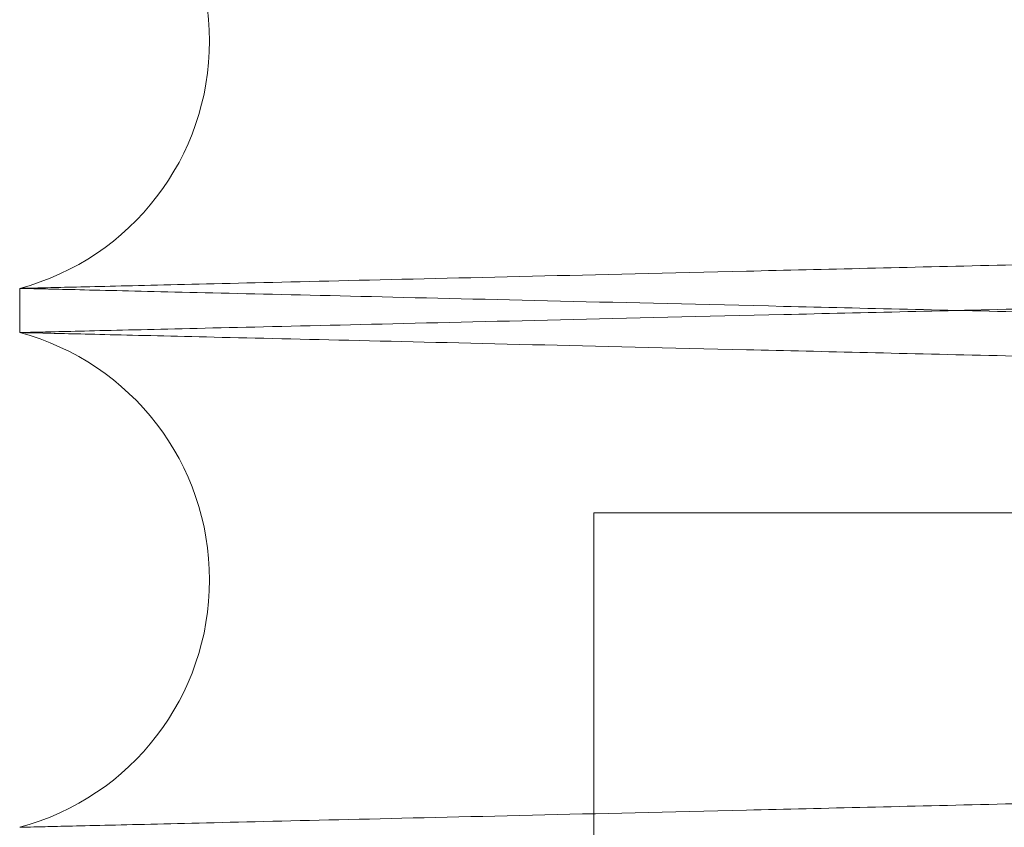
# Paper-space layout 'sales side' of a CAD drawing. Units: inches. Extents: x 0.2 to 10.5, y -0.5 to 7.5.
# Drawn here: x 6.7 to 6.8, y 2.1 to 2.1 of the extents above; entities that cross this region are included whole.
import ezdxf

# ---------------------------------------------------------------- set-up
doc = ezdxf.new("R2010")
doc.units = ezdxf.units.IN
doc.header["$MEASUREMENT"] = 0

psp = doc.layouts.new('sales side')

# ---------------------------------------------------------------- linework, layer by layer
at = {"lineweight": 15}
psp.add_line((6.743734875737948, 2.062712145202983), (6.743734875737948, 2.062056252791129), dxfattribs=at)
psp.add_line((6.743734875737948, 2.062712145202983), (6.743734875737948, 2.062056252791129), dxfattribs=at)
at = {"lineweight": 0}
for p, q in [((6.828534875737946, 2.059382410044432), (6.752261429413162, 2.059382410044428)), ((6.752261429413257, 2.059382410044428), (6.752261429413262, 2.034382410044429)), ((6.752261429413257, 2.059382410044428), (6.752261429413262, 2.034382410044429))]:
    psp.add_line(p, q, dxfattribs=at)
at = {"lineweight": 15}
for centre, radius, start, end in [((6.742754875738703, 2.066383602679454), 0.003800000000003336, 284.9451798547939, 75.05482014517749), ((6.742754875739453, 2.058384795314468), 0.003800000000029205, 284.9451798445716, 75.0548201568991)]:
    psp.add_arc(centre, radius, start, end, dxfattribs=at)
for points, knots in [([(6.743734875737948, 2.070055060155914), (6.743800287016564, 2.070053514650312), (6.743926289278246, 2.070050537530688), (6.744911997065031, 2.070027248440293), (6.746418416746036, 2.069991658735148), (6.748538162467272, 2.069941583299387), (6.751226651406082, 2.069878079749993), (6.754457183523264, 2.069801784096958), (6.758187823870082, 2.069713692729818), (6.762458452526005, 2.069612871384439), (6.767194862007113, 2.069501080530991), (6.772355098506599, 2.069379318993412), (6.777880495386374, 2.069248979381861), (6.783824550731254, 2.06910880949741), (6.790075468977814, 2.068961455957134), (6.796581236837466, 2.06880815338219), (6.803279353395076, 2.06865038154536), (6.810229903600349, 2.068486733549229), (6.817297252589237, 2.068320410754852), (6.824419147421176, 2.068152882174091), (6.831535853316932, 2.067985554552251), (6.838708074006196, 2.067817003356526), (6.845251196839139, 2.067663312537779), (6.851184165812346, 2.067524014089925), (6.856488292846359, 2.067399526845473), (6.861843001685076, 2.06727390013587), (6.867159716107382, 2.067149212842394), (6.872700402648692, 2.067019323255793), (6.878306272466215, 2.066887959551294), (6.88389335554431, 2.066757091531359), (6.889146272940881, 2.066634100308644), (6.893951731647902, 2.066521628448705), (6.898274697603538, 2.066420483957152), (6.90208568771943, 2.066331345309079), (6.905412973807363, 2.066253541419053), (6.908214287801501, 2.066188051869069), (6.910454296374087, 2.066135694664854), (6.912087732984733, 2.066097520843927), (6.913137298148444, 2.066072994813192), (6.913268840208053, 2.066069921118625), (6.913334875737943, 2.066068378090866)], [0, 0, 0, 0, 0.02856085343942149, 0.05501699714565472, 0.08165818336277583, 0.1085859449884919, 0.135906245663677, 0.1623862216481202, 0.1890516813412656, 0.2159309507184912, 0.2432508397146466, 0.2697370794823876, 0.2964088349749326, 0.3232944339584093, 0.3506207232748493, 0.3770902609129855, 0.4037448674865368, 0.430686078829305, 0.458019867526942, 0.4844951888872378, 0.5111556566151216, 0.5381028746128192, 0.565442889616619, 0.5857579939849058, 0.6068282374625037, 0.6279914029993033, 0.6503825342496389, 0.6728853116816388, 0.6993596166564314, 0.726019149098615, 0.7529655987420062, 0.7803051022936199, 0.8067970330719465, 0.8334746665890475, 0.8603664188745033, 0.8876994809867188, 0.9152300312397381, 0.9429692892638148, 0.9713699693108602, 0.9999999999999999, 0.9999999999999999, 0.9999999999999999, 0.9999999999999999]), ([(6.743734875737948, 2.070055060155914), (6.743800287016564, 2.070053514650312), (6.743926289278246, 2.070050537530688), (6.744911997065031, 2.070027248440293), (6.746418416746036, 2.069991658735148), (6.748538162467272, 2.069941583299387), (6.751226651406082, 2.069878079749993), (6.754457183523264, 2.069801784096958), (6.758187823870082, 2.069713692729818), (6.762458452526005, 2.069612871384439), (6.767194862007113, 2.069501080530991), (6.772355098506599, 2.069379318993412), (6.777880495386374, 2.069248979381861), (6.783824550731254, 2.06910880949741), (6.790075468977814, 2.068961455957134), (6.796581236837466, 2.06880815338219), (6.803279353395076, 2.06865038154536), (6.810229903600349, 2.068486733549229), (6.817297252589237, 2.068320410754852), (6.824419147421176, 2.068152882174091), (6.831535853316932, 2.067985554552251), (6.838708074006196, 2.067817003356526), (6.845251196839139, 2.067663312537779), (6.851184165812346, 2.067524014089925), (6.856488292846359, 2.067399526845473), (6.861843001685076, 2.06727390013587), (6.867159716107382, 2.067149212842394), (6.872700402648692, 2.067019323255793), (6.878306272466215, 2.066887959551294), (6.88389335554431, 2.066757091531359), (6.889146272940881, 2.066634100308644), (6.893951731647902, 2.066521628448705), (6.898274697603538, 2.066420483957152), (6.90208568771943, 2.066331345309079), (6.905412973807363, 2.066253541419053), (6.908214287801501, 2.066188051869069), (6.910454296374087, 2.066135694664854), (6.912087732984733, 2.066097520843927), (6.913137298148444, 2.066072994813192), (6.913268840208053, 2.066069921118625), (6.913334875737943, 2.066068378090866)], [0, 0, 0, 0, 0.02856085343942149, 0.05501699714565472, 0.08165818336277583, 0.1085859449884919, 0.135906245663677, 0.1623862216481202, 0.1890516813412656, 0.2159309507184912, 0.2432508397146466, 0.2697370794823876, 0.2964088349749326, 0.3232944339584093, 0.3506207232748493, 0.3770902609129855, 0.4037448674865368, 0.430686078829305, 0.458019867526942, 0.4844951888872378, 0.5111556566151216, 0.5381028746128192, 0.565442889616619, 0.5857579939849058, 0.6068282374625037, 0.6279914029993033, 0.6503825342496389, 0.6728853116816388, 0.6993596166564314, 0.726019149098615, 0.7529655987420062, 0.7803051022936199, 0.8067970330719465, 0.8334746665890475, 0.8603664188745033, 0.8876994809867188, 0.9152300312397381, 0.9429692892638148, 0.9713699693108602, 0.9999999999999999, 0.9999999999999999, 0.9999999999999999, 0.9999999999999999]), ([(6.91333487573795, 2.058701212538089), (6.913269464468453, 2.058702765197643), (6.913143462368817, 2.058705756094551), (6.912157756901293, 2.058729153312348), (6.91065134307478, 2.058764909286389), (6.908531606440723, 2.058815220814306), (6.90584312988628, 2.058879027420326), (6.902612613600268, 2.058955692503819), (6.898881992622371, 2.059044217444424), (6.894611387482334, 2.059145544113924), (6.889875002293883, 2.059257906525012), (6.884714789739371, 2.05938030367976), (6.879189415323298, 2.059511338202016), (6.873245385254371, 2.059652271555433), (6.86699448849477, 2.059800445345664), (6.860488736979848, 2.059954619630762), (6.853790630446071, 2.060113307076263), (6.846840090830497, 2.060277923555886), (6.839772745250476, 2.060445249527564), (6.832650845733097, 2.060613806566894), (6.82553412654094, 2.0607821782066), (6.818361891301433, 2.060951796805607), (6.811818751017481, 2.061106474384203), (6.80588576186609, 2.061246676907709), (6.800581612430749, 2.061371979098386), (6.795226879932916, 2.061498434711869), (6.789910140966462, 2.061623950724576), (6.784369429928354, 2.061754709294198), (6.778763536103185, 2.061886957384871), (6.773176429615289, 2.062018711509195), (6.767923489310934, 2.062142539517549), (6.763118014624617, 2.062255779487567), (6.758795038917948, 2.062357616752717), (6.754984044233916, 2.062447367304555), (6.75165675444895, 2.06252570626224), (6.748855443501177, 2.062591646666923), (6.746615441927463, 2.062644364568393), (6.744982012924632, 2.062682801492166), (6.743932452461703, 2.062707496639831), (6.743800910978985, 2.062710591533188), (6.743734875737943, 2.062712145202986)], [0, 0, 0, 0, 0.02856080514512557, 0.05501684103206336, 0.08165791869391782, 0.1085855705065821, 0.1359057595250868, 0.1623856271227774, 0.1890509771736634, 0.2159301352135464, 0.2432499091080504, 0.2697360929135637, 0.2964077913160447, 0.3232933315583442, 0.350619558395492, 0.3770891154644989, 0.4037437407718045, 0.4306849693606687, 0.4580187729861773, 0.4844941916740312, 0.5111547568928619, 0.5381020725180637, 0.5654421853055008, 0.5857573948379055, 0.606827747510783, 0.6279910228419147, 0.6503822706017699, 0.6728851654886377, 0.6993595815019885, 0.7260192265272564, 0.7529657916814251, 0.7803054151786566, 0.8067973753749286, 0.8334750395325453, 0.860366824268525, 0.8876999229038157, 0.9152303638012871, 0.9429695118989725, 0.9713700807482124, 0.9999999999999999, 0.9999999999999999, 0.9999999999999999, 0.9999999999999999]), ([(6.91333487573795, 2.058701212538089), (6.913269464468453, 2.058702765197643), (6.913143462368817, 2.058705756094551), (6.912157756901293, 2.058729153312348), (6.91065134307478, 2.058764909286389), (6.908531606440723, 2.058815220814306), (6.90584312988628, 2.058879027420326), (6.902612613600268, 2.058955692503819), (6.898881992622371, 2.059044217444424), (6.894611387482334, 2.059145544113924), (6.889875002293883, 2.059257906525012), (6.884714789739371, 2.05938030367976), (6.879189415323298, 2.059511338202016), (6.873245385254371, 2.059652271555433), (6.86699448849477, 2.059800445345664), (6.860488736979848, 2.059954619630762), (6.853790630446071, 2.060113307076263), (6.846840090830497, 2.060277923555886), (6.839772745250476, 2.060445249527564), (6.832650845733097, 2.060613806566894), (6.82553412654094, 2.0607821782066), (6.818361891301433, 2.060951796805607), (6.811818751017481, 2.061106474384203), (6.80588576186609, 2.061246676907709), (6.800581612430749, 2.061371979098386), (6.795226879932916, 2.061498434711869), (6.789910140966462, 2.061623950724576), (6.784369429928354, 2.061754709294198), (6.778763536103185, 2.061886957384871), (6.773176429615289, 2.062018711509195), (6.767923489310934, 2.062142539517549), (6.763118014624617, 2.062255779487567), (6.758795038917948, 2.062357616752717), (6.754984044233916, 2.062447367304555), (6.75165675444895, 2.06252570626224), (6.748855443501177, 2.062591646666923), (6.746615441927463, 2.062644364568393), (6.744982012924632, 2.062682801492166), (6.743932452461703, 2.062707496639831), (6.743800910978985, 2.062710591533188), (6.743734875737943, 2.062712145202986)], [0, 0, 0, 0, 0.02856080514512557, 0.05501684103206336, 0.08165791869391782, 0.1085855705065821, 0.1359057595250868, 0.1623856271227774, 0.1890509771736634, 0.2159301352135464, 0.2432499091080504, 0.2697360929135637, 0.2964077913160447, 0.3232933315583442, 0.350619558395492, 0.3770891154644989, 0.4037437407718045, 0.4306849693606687, 0.4580187729861773, 0.4844941916740312, 0.5111547568928619, 0.5381020725180637, 0.5654421853055008, 0.5857573948379055, 0.606827747510783, 0.6279910228419147, 0.6503822706017699, 0.6728851654886377, 0.6993595815019885, 0.7260192265272564, 0.7529657916814251, 0.7803054151786566, 0.8067973753749286, 0.8334750395325453, 0.860366824268525, 0.8876999229038157, 0.9152303638012871, 0.9429695118989725, 0.9713700807482124, 0.9999999999999999, 0.9999999999999999, 0.9999999999999999, 0.9999999999999999]), ([(6.743734875737948, 2.062056252791129), (6.74380028701709, 2.062054707285519), (6.743926289279783, 2.062051730165876), (6.744911997059387, 2.06202844107561), (6.746418416767546, 2.061992851369847), (6.748538162385497, 2.061942775936514), (6.7512258564908, 2.061879291161523), (6.754454205267778, 2.061803047068409), (6.758184147956079, 2.061714972154072), (6.762455621027555, 2.061614130849906), (6.767193460219884, 2.061502306251779), (6.772350406055323, 2.061380622347789), (6.777875278826688, 2.061250295047026), (6.783820813511355, 2.061110090230355), (6.790075468329577, 2.060962648607561), (6.796581237010108, 2.060809346013191), (6.803279353348034, 2.06065157418156), (6.8102299036136, 2.060487926183974), (6.817297252584348, 2.06032160339004), (6.824419147427638, 2.060154074808947), (6.831535853295617, 2.059986747187767), (6.838708074086338, 2.059818195989641), (6.845251196568567, 2.05966450517912), (6.851184166548933, 2.059525206707626), (6.856488289948935, 2.059400719548261), (6.861843012812438, 2.059275092510258), (6.86715967180288, 2.059150406514675), (6.872222221119828, 2.059031725841976), (6.876984601013272, 2.058920121821791), (6.881441380996854, 2.058815714231306), (6.885808605108095, 2.058713437953642), (6.890003202394483, 2.058615235812594), (6.894208150064324, 2.05851682168479), (6.898279263276251, 2.058421569698481), (6.902051210199824, 2.058333344818867), (6.904569371757906, 2.058274458854829), (6.905646722571775, 2.058249272276349), (6.905814841433084, 2.058245341951296)], [0, 0, 0, 0, 0.0330046266371293, 0.06357707248978994, 0.09436335155287263, 0.1254807941921544, 0.1570518508943302, 0.1876242435216511, 0.218410395138855, 0.249527570568177, 0.2810981515383448, 0.3116777779705717, 0.3424712003341461, 0.3735956993638697, 0.4051736764778885, 0.4357616002196463, 0.4665633877076926, 0.4976963727008033, 0.5292830160221471, 0.5598776233734037, 0.5906861839507533, 0.6218261101721339, 0.6534199485484391, 0.6768958729003187, 0.7012444281914637, 0.7257003632524861, 0.7515753227829683, 0.7775792994854033, 0.8010526965403172, 0.825398664342341, 0.8498520270295071, 0.8757243215565195, 0.9017256607516062, 0.9323118293494308, 0.9631120087535304, 0.9942436883097548, 1, 1, 1, 1]), ([(6.743734875737948, 2.062056252791129), (6.74380028701709, 2.062054707285519), (6.743926289279783, 2.062051730165876), (6.744911997059387, 2.06202844107561), (6.746418416767546, 2.061992851369847), (6.748538162385497, 2.061942775936514), (6.7512258564908, 2.061879291161523), (6.754454205267778, 2.061803047068409), (6.758184147956079, 2.061714972154072), (6.762455621027555, 2.061614130849906), (6.767193460219884, 2.061502306251779), (6.772350406055323, 2.061380622347789), (6.777875278826688, 2.061250295047026), (6.783820813511355, 2.061110090230355), (6.790075468329577, 2.060962648607561), (6.796581237010108, 2.060809346013191), (6.803279353348034, 2.06065157418156), (6.8102299036136, 2.060487926183974), (6.817297252584348, 2.06032160339004), (6.824419147427638, 2.060154074808947), (6.831535853295617, 2.059986747187767), (6.838708074086338, 2.059818195989641), (6.845251196568567, 2.05966450517912), (6.851184166548933, 2.059525206707626), (6.856488289948935, 2.059400719548261), (6.861843012812438, 2.059275092510258), (6.86715967180288, 2.059150406514675), (6.872222221119828, 2.059031725841976), (6.876984601013272, 2.058920121821791), (6.881441380996854, 2.058815714231306), (6.885808605108095, 2.058713437953642), (6.890003202394483, 2.058615235812594), (6.894208150064324, 2.05851682168479), (6.898279263276251, 2.058421569698481), (6.902051210199824, 2.058333344818867), (6.904569371757906, 2.058274458854829), (6.905646722571775, 2.058249272276349), (6.905814841433084, 2.058245341951296)], [0, 0, 0, 0, 0.0330046266371293, 0.06357707248978994, 0.09436335155287263, 0.1254807941921544, 0.1570518508943302, 0.1876242435216511, 0.218410395138855, 0.249527570568177, 0.2810981515383448, 0.3116777779705717, 0.3424712003341461, 0.3735956993638697, 0.4051736764778885, 0.4357616002196463, 0.4665633877076926, 0.4976963727008033, 0.5292830160221471, 0.5598776233734037, 0.5906861839507533, 0.6218261101721339, 0.6534199485484391, 0.6768958729003187, 0.7012444281914637, 0.7257003632524861, 0.7515753227829683, 0.7775792994854033, 0.8010526965403172, 0.825398664342341, 0.8498520270295071, 0.8757243215565195, 0.9017256607516062, 0.9323118293494308, 0.9631120087535304, 0.9942436883097548, 1, 1, 1, 1])]:
    psp.add_open_spline(points, degree=3, knots=knots, dxfattribs=at)
at = {"lineweight": 0}
for points, knots in [([(6.743734875737948, 2.062712145202983), (6.743800287017092, 2.062713690708598), (6.743926289279792, 2.062716667828247), (6.744911997059387, 2.062739956918471), (6.746418416767539, 2.062775546624255), (6.748538162385498, 2.062825622057578), (6.751225856490836, 2.06288910683259), (6.754454205267636, 2.062965350925643), (6.758184147956621, 2.063053425840033), (6.762455621025495, 2.06315426714408), (6.76719346022765, 2.063266091742495), (6.772350406027266, 2.063387775645573), (6.777875278932837, 2.063518102949514), (6.783820813108055, 2.063658307754186), (6.790075469838302, 2.063805749421935), (6.796581231562345, 2.063959051852735), (6.803279373952067, 2.064116824296733), (6.810229825330025, 2.064280469969919), (6.816758243240605, 2.06443410956543), (6.822831191780209, 2.064576971295693), (6.828383628424535, 2.064707540739415), (6.834120888250727, 2.064842405357931), (6.839959728226735, 2.064979603580956), (6.84620812442484, 2.065126365195099), (6.852726083581967, 2.065279389689927), (6.859458109198168, 2.065437363729435), (6.866042529345898, 2.065591800199013), (6.871861583342934, 2.065728220788402), (6.876984575783819, 2.065848275579409), (6.88144135976848, 2.065952683266217), (6.885808718556669, 2.066054962695209), (6.890002741176835, 2.066153151386535), (6.894210009102236, 2.066251619819274), (6.898270927080419, 2.066346633188864), (6.902082536274394, 2.066435786353119), (6.905411322494733, 2.066513625335295), (6.908214286531775, 2.06657915346014), (6.910454296717841, 2.066631510702099), (6.912087732890345, 2.066669684512782), (6.913137298172504, 2.066694210546282), (6.913268840216094, 2.066697284240476), (6.913334875737943, 2.066698827268048)], [0, 0, 0, 0, 0.02856052834991381, 0.05501637092316759, 0.08165725390107982, 0.1085847090257104, 0.1359046987317769, 0.1623604952465232, 0.189001267939246, 0.2159284918339365, 0.243248069865671, 0.2697101261479473, 0.2963571905754482, 0.3232907519421414, 0.3506167302212876, 0.3770859665739865, 0.4037402697555594, 0.4306811744441152, 0.4580146520191537, 0.4783280910884699, 0.4993965703375371, 0.5205579340641642, 0.5429470923199705, 0.5654478351791354, 0.5919247041026398, 0.6185867791450633, 0.6455357230998852, 0.672877645518329, 0.6931903316585647, 0.7142580962256591, 0.7354187948742283, 0.7578073651022839, 0.7803076040348943, 0.8067753215751553, 0.8334282332025059, 0.8603680082322632, 0.8877007592301146, 0.9152309961208732, 0.9429699384071173, 0.9713702951877902, 0.9999999999999999, 0.9999999999999999, 0.9999999999999999, 0.9999999999999999]), ([(6.743734875737948, 2.062712145202983), (6.743800287017092, 2.062713690708598), (6.743926289279792, 2.062716667828247), (6.744911997059387, 2.062739956918471), (6.746418416767539, 2.062775546624255), (6.748538162385498, 2.062825622057578), (6.751225856490836, 2.06288910683259), (6.754454205267636, 2.062965350925643), (6.758184147956621, 2.063053425840033), (6.762455621025495, 2.06315426714408), (6.76719346022765, 2.063266091742495), (6.772350406027266, 2.063387775645573), (6.777875278932837, 2.063518102949514), (6.783820813108055, 2.063658307754186), (6.790075469838302, 2.063805749421935), (6.796581231562345, 2.063959051852735), (6.803279373952067, 2.064116824296733), (6.810229825330025, 2.064280469969919), (6.816758243240605, 2.06443410956543), (6.822831191780209, 2.064576971295693), (6.828383628424535, 2.064707540739415), (6.834120888250727, 2.064842405357931), (6.839959728226735, 2.064979603580956), (6.84620812442484, 2.065126365195099), (6.852726083581967, 2.065279389689927), (6.859458109198168, 2.065437363729435), (6.866042529345898, 2.065591800199013), (6.871861583342934, 2.065728220788402), (6.876984575783819, 2.065848275579409), (6.88144135976848, 2.065952683266217), (6.885808718556669, 2.066054962695209), (6.890002741176835, 2.066153151386535), (6.894210009102236, 2.066251619819274), (6.898270927080419, 2.066346633188864), (6.902082536274394, 2.066435786353119), (6.905411322494733, 2.066513625335295), (6.908214286531775, 2.06657915346014), (6.910454296717841, 2.066631510702099), (6.912087732890345, 2.066669684512782), (6.913137298172504, 2.066694210546282), (6.913268840216094, 2.066697284240476), (6.913334875737943, 2.066698827268048)], [0, 0, 0, 0, 0.02856052834991381, 0.05501637092316759, 0.08165725390107982, 0.1085847090257104, 0.1359046987317769, 0.1623604952465232, 0.189001267939246, 0.2159284918339365, 0.243248069865671, 0.2697101261479473, 0.2963571905754482, 0.3232907519421414, 0.3506167302212876, 0.3770859665739865, 0.4037402697555594, 0.4306811744441152, 0.4580146520191537, 0.4783280910884699, 0.4993965703375371, 0.5205579340641642, 0.5429470923199705, 0.5654478351791354, 0.5919247041026398, 0.6185867791450633, 0.6455357230998852, 0.672877645518329, 0.6931903316585647, 0.7142580962256591, 0.7354187948742283, 0.7578073651022839, 0.7803076040348943, 0.8067753215751553, 0.8334282332025059, 0.8603680082322632, 0.8877007592301146, 0.9152309961208732, 0.9429699384071173, 0.9713702951877902, 0.9999999999999999, 0.9999999999999999, 0.9999999999999999, 0.9999999999999999]), ([(6.91333487573795, 2.066067185455653), (6.91326946446793, 2.066065632796088), (6.913143462367286, 2.066062641899158), (6.912157756906939, 2.06603924468153), (6.910651343053286, 2.066003488706849), (6.908531606522492, 2.065953177181387), (6.905843924794904, 2.065889389439279), (6.902615591830045, 2.065812776167177), (6.898885668502442, 2.065724267769767), (6.894614218956023, 2.065622921051599), (6.889876404060552, 2.065510524723213), (6.884719482174795, 2.065388205613152), (6.879194631727183, 2.065257183483516), (6.873249122840777, 2.065116215035608), (6.866994487636069, 2.064967952627882), (6.86048874224844, 2.064813778487689), (6.85379060991372, 2.064655090431926), (6.846840169007115, 2.064490476287156), (6.840311755784873, 2.064335910047256), (6.834238803304645, 2.064192173017544), (6.828686360825004, 2.064060793321633), (6.822949073577628, 2.063925081065192), (6.817110285918074, 2.063787012322254), (6.811401140412301, 2.063652055054683), (6.805885725521257, 2.063521720226012), (6.800581622348548, 2.063396419130329), (6.795226877099415, 2.063269963215058), (6.789910141744269, 2.063144447287832), (6.784369429676206, 2.063013688693848), (6.778763536184852, 2.062881440611092), (6.773176429559565, 2.062749686483529), (6.767923489453533, 2.06262585847989), (6.763119436639511, 2.062512652015893), (6.758798851348252, 2.062410871046295), (6.754987184321869, 2.062321104625143), (6.751658408886923, 2.062242730675895), (6.748855443925284, 2.062176751337162), (6.746615441812651, 2.062124033423016), (6.744982012956146, 2.062085596502696), (6.743932452453679, 2.062060901354097), (6.743800910976306, 2.062057806460868), (6.743734875737948, 2.062056252791134)], [0, 0, 0, 0, 0.0285604801077931, 0.05501621491082382, 0.08165698938288446, 0.1085843347444019, 0.135904212844471, 0.1623599012081388, 0.1890005645000751, 0.2159276767288241, 0.2432471397096175, 0.2697091402572756, 0.2963561478286568, 0.3232896501394006, 0.3506155659893934, 0.3770848218206133, 0.4037391437839464, 0.4306800657671395, 0.4580135583192393, 0.4783270719641591, 0.4993956281843001, 0.5205570689329377, 0.5429463081008544, 0.5654471319051516, 0.5857621102395468, 0.6068322231204617, 0.6279952576021111, 0.650386250537524, 0.6728888893293341, 0.6993630040495961, 0.7260223456737614, 0.7529686041615173, 0.7803079165191417, 0.806775663330086, 0.8334286054438218, 0.8603684133691429, 0.8877012009390824, 0.9152313285253405, 0.9429701609365956, 0.9713704065720866, 1, 1, 1, 1]), ([(6.91333487573795, 2.066067185455653), (6.91326946446793, 2.066065632796088), (6.913143462367286, 2.066062641899158), (6.912157756906939, 2.06603924468153), (6.910651343053286, 2.066003488706849), (6.908531606522492, 2.065953177181387), (6.905843924794904, 2.065889389439279), (6.902615591830045, 2.065812776167177), (6.898885668502442, 2.065724267769767), (6.894614218956023, 2.065622921051599), (6.889876404060552, 2.065510524723213), (6.884719482174795, 2.065388205613152), (6.879194631727183, 2.065257183483516), (6.873249122840777, 2.065116215035608), (6.866994487636069, 2.064967952627882), (6.86048874224844, 2.064813778487689), (6.85379060991372, 2.064655090431926), (6.846840169007115, 2.064490476287156), (6.840311755784873, 2.064335910047256), (6.834238803304645, 2.064192173017544), (6.828686360825004, 2.064060793321633), (6.822949073577628, 2.063925081065192), (6.817110285918074, 2.063787012322254), (6.811401140412301, 2.063652055054683), (6.805885725521257, 2.063521720226012), (6.800581622348548, 2.063396419130329), (6.795226877099415, 2.063269963215058), (6.789910141744269, 2.063144447287832), (6.784369429676206, 2.063013688693848), (6.778763536184852, 2.062881440611092), (6.773176429559565, 2.062749686483529), (6.767923489453533, 2.06262585847989), (6.763119436639511, 2.062512652015893), (6.758798851348252, 2.062410871046295), (6.754987184321869, 2.062321104625143), (6.751658408886923, 2.062242730675895), (6.748855443925284, 2.062176751337162), (6.746615441812651, 2.062124033423016), (6.744982012956146, 2.062085596502696), (6.743932452453679, 2.062060901354097), (6.743800910976306, 2.062057806460868), (6.743734875737948, 2.062056252791134)], [0, 0, 0, 0, 0.0285604801077931, 0.05501621491082382, 0.08165698938288446, 0.1085843347444019, 0.135904212844471, 0.1623599012081388, 0.1890005645000751, 0.2159276767288241, 0.2432471397096175, 0.2697091402572756, 0.2963561478286568, 0.3232896501394006, 0.3506155659893934, 0.3770848218206133, 0.4037391437839464, 0.4306800657671395, 0.4580135583192393, 0.4783270719641591, 0.4993956281843001, 0.5205570689329377, 0.5429463081008544, 0.5654471319051516, 0.5857621102395468, 0.6068322231204617, 0.6279952576021111, 0.650386250537524, 0.6728888893293341, 0.6993630040495961, 0.7260223456737614, 0.7529686041615173, 0.7803079165191417, 0.806775663330086, 0.8334286054438218, 0.8603684133691429, 0.8877012009390824, 0.9152313285253405, 0.9429701609365956, 0.9713704065720866, 1, 1, 1, 1]), ([(6.743734875738049, 2.054713337837803), (6.743800287017204, 2.054714883343418), (6.743926289279924, 2.054717860463067), (6.744911997059344, 2.054741149553291), (6.746418416767626, 2.054776739259082), (6.748538162385525, 2.054826814692404), (6.75122585649098, 2.054890299467422), (6.75445420526763, 2.054966543560486), (6.758184147956708, 2.055054618474879), (6.762455621025551, 2.055155459778939), (6.767193460227773, 2.055267284377358), (6.772350406027321, 2.055388968280448), (6.777875278932808, 2.055519295584404), (6.783820813108608, 2.055659500389097), (6.790075469836609, 2.055806942056806), (6.796581231568892, 2.05596024448782), (6.803279373927621, 2.056118016931102), (6.810229825423173, 2.056281662607063), (6.816758242925931, 2.056435302193024), (6.822831192637021, 2.056578163950778), (6.828383625054154, 2.056708733295376), (6.834120901194308, 2.056843598296491), (6.839959676690899, 2.056980795007405), (6.845668806463878, 2.057114890384876), (6.851184202157129, 2.05724438475893), (6.856488282928566, 2.057368870915225), (6.861843004518573, 2.057494497924771), (6.86715971532958, 2.057619185133315), (6.872700402900847, 2.057749074744158), (6.878306272384548, 2.057880438440817), (6.883893355600045, 2.058011306463999), (6.889146272798292, 2.058134297682078), (6.893950309644669, 2.058246736263352), (6.898270885204626, 2.05834782484382), (6.902082547657248, 2.058436979254749), (6.905411319381958, 2.058514817897624), (6.9082142873774, 2.058580346115134), (6.910454296488902, 2.058632703331947), (6.912087732953206, 2.058670877149461), (6.913137298156485, 2.05869540318112), (6.913268840210744, 2.058698476875564), (6.91333487573795, 2.058700019903261)], [0, 0, 0, 0, 0.02856052840175271, 0.05501637102301355, 0.08165725404930638, 0.1085847092228102, 0.1359046989784987, 0.1623604955412565, 0.1890012682823604, 0.2159284922259304, 0.2432480703072604, 0.2697101266375641, 0.2963571911134521, 0.3232907525290026, 0.3506167308577769, 0.3770859672584868, 0.4037402704884333, 0.430681175225645, 0.458014652850229, 0.4783280919564142, 0.499396571243702, 0.5205579350086966, 0.5429470933051623, 0.5654478362051908, 0.585762709376804, 0.6068327130638493, 0.6279956377525829, 0.6503865141799807, 0.6728890355184125, 0.6993630392015492, 0.7260222682441173, 0.752968411222589, 0.7803076036361404, 0.8067753212244323, 0.833428232900172, 0.8603680079788365, 0.8877007590262912, 0.9152309959670096, 0.9429699383036046, 0.9713702951358265, 1, 1, 1, 1]), ([(6.743734875738049, 2.054713337837803), (6.743800287017204, 2.054714883343418), (6.743926289279924, 2.054717860463067), (6.744911997059344, 2.054741149553291), (6.746418416767626, 2.054776739259082), (6.748538162385525, 2.054826814692404), (6.75122585649098, 2.054890299467422), (6.75445420526763, 2.054966543560486), (6.758184147956708, 2.055054618474879), (6.762455621025551, 2.055155459778939), (6.767193460227773, 2.055267284377358), (6.772350406027321, 2.055388968280448), (6.777875278932808, 2.055519295584404), (6.783820813108608, 2.055659500389097), (6.790075469836609, 2.055806942056806), (6.796581231568892, 2.05596024448782), (6.803279373927621, 2.056118016931102), (6.810229825423173, 2.056281662607063), (6.816758242925931, 2.056435302193024), (6.822831192637021, 2.056578163950778), (6.828383625054154, 2.056708733295376), (6.834120901194308, 2.056843598296491), (6.839959676690899, 2.056980795007405), (6.845668806463878, 2.057114890384876), (6.851184202157129, 2.05724438475893), (6.856488282928566, 2.057368870915225), (6.861843004518573, 2.057494497924771), (6.86715971532958, 2.057619185133315), (6.872700402900847, 2.057749074744158), (6.878306272384548, 2.057880438440817), (6.883893355600045, 2.058011306463999), (6.889146272798292, 2.058134297682078), (6.893950309644669, 2.058246736263352), (6.898270885204626, 2.05834782484382), (6.902082547657248, 2.058436979254749), (6.905411319381958, 2.058514817897624), (6.9082142873774, 2.058580346115134), (6.910454296488902, 2.058632703331947), (6.912087732953206, 2.058670877149461), (6.913137298156485, 2.05869540318112), (6.913268840210744, 2.058698476875564), (6.91333487573795, 2.058700019903261)], [0, 0, 0, 0, 0.02856052840175271, 0.05501637102301355, 0.08165725404930638, 0.1085847092228102, 0.1359046989784987, 0.1623604955412565, 0.1890012682823604, 0.2159284922259304, 0.2432480703072604, 0.2697101266375641, 0.2963571911134521, 0.3232907525290026, 0.3506167308577769, 0.3770859672584868, 0.4037402704884333, 0.430681175225645, 0.458014652850229, 0.4783280919564142, 0.499396571243702, 0.5205579350086966, 0.5429470933051623, 0.5654478362051908, 0.585762709376804, 0.6068327130638493, 0.6279956377525829, 0.6503865141799807, 0.6728890355184125, 0.6993630392015492, 0.7260222682441173, 0.752968411222589, 0.7803076036361404, 0.8067753212244323, 0.833428232900172, 0.8603680079788365, 0.8877007590262912, 0.9152309959670096, 0.9429699383036046, 0.9713702951358265, 1, 1, 1, 1]), ([(6.913334875737943, 2.058068378090482), (6.913269460327002, 2.05806682533263), (6.913143395536701, 2.058063832947651), (6.912156816907984, 2.058040415004032), (6.910649617551424, 2.058004640386183), (6.908529999218414, 2.057954331669447), (6.905843129710384, 2.057890563204114), (6.902612613647125, 2.057813898125861), (6.898881992609676, 2.057725373183892), (6.894611387485797, 2.057624046514777), (6.889875002293037, 2.057511684103633), (6.884714789739381, 2.057389286948884), (6.879189415324054, 2.057258252426688), (6.873245385251229, 2.0571173190732), (6.866994488506567, 2.056969145283361), (6.860488736937207, 2.056814970996986), (6.853790630607312, 2.056656283556343), (6.846840090217815, 2.056491667058457), (6.839770655545684, 2.056324291625487), (6.832644434497217, 2.056155632333686), (6.825527715200944, 2.055987260777215), (6.818357581685018, 2.055817691947744), (6.811278577546856, 2.055650346722328), (6.80434389295194, 2.055486481040498), (6.797611784025196, 2.055327467896217), (6.791027272926224, 2.055172005814418), (6.784726045276897, 2.055023294188844), (6.778758278357419, 2.054882509219797), (6.773171588895378, 2.054750764996751), (6.767920620147659, 2.054626983500768), (6.763118012936538, 2.05451381110172), (6.758795039367632, 2.054411973887213), (6.754984044112108, 2.05432222332186), (6.751656754482366, 2.05424388436786), (6.748855443492234, 2.05417794396217), (6.746615441929969, 2.054125226061008), (6.744982012924032, 2.054086789137162), (6.74393245246193, 2.054062093989527), (6.743800910979131, 2.054058999096159), (6.743734875738049, 2.054057445426356)], [0, 0, 0, 0, 0.02856113033395485, 0.05504135576799531, 0.08170713090671912, 0.1085868079326414, 0.1359073080145262, 0.1623874771078306, 0.189053130766196, 0.2159325948479472, 0.2432526798011032, 0.2697391651741781, 0.2964111672564312, 0.3232970136132534, 0.3506235515824997, 0.3770934100297188, 0.4037483388224105, 0.4306898741598856, 0.4580239890037396, 0.4845236122648948, 0.5112088902222303, 0.5381082014421288, 0.5654486255197916, 0.5919262342449519, 0.6185890544009046, 0.6455387519709869, 0.6728814399117885, 0.6993800741164078, 0.7260644460550343, 0.7529629789886431, 0.7803029137705548, 0.806795175600121, 0.8334731435054304, 0.8603652344270449, 0.8876986442727429, 0.9152293986274882, 0.942968862558757, 0.9713697547724185, 1, 1, 1, 1]), ([(6.913334875737943, 2.058068378090482), (6.913269460327002, 2.05806682533263), (6.913143395536701, 2.058063832947651), (6.912156816907984, 2.058040415004032), (6.910649617551424, 2.058004640386183), (6.908529999218414, 2.057954331669447), (6.905843129710384, 2.057890563204114), (6.902612613647125, 2.057813898125861), (6.898881992609676, 2.057725373183892), (6.894611387485797, 2.057624046514777), (6.889875002293037, 2.057511684103633), (6.884714789739381, 2.057389286948884), (6.879189415324054, 2.057258252426688), (6.873245385251229, 2.0571173190732), (6.866994488506567, 2.056969145283361), (6.860488736937207, 2.056814970996986), (6.853790630607312, 2.056656283556343), (6.846840090217815, 2.056491667058457), (6.839770655545684, 2.056324291625487), (6.832644434497217, 2.056155632333686), (6.825527715200944, 2.055987260777215), (6.818357581685018, 2.055817691947744), (6.811278577546856, 2.055650346722328), (6.80434389295194, 2.055486481040498), (6.797611784025196, 2.055327467896217), (6.791027272926224, 2.055172005814418), (6.784726045276897, 2.055023294188844), (6.778758278357419, 2.054882509219797), (6.773171588895378, 2.054750764996751), (6.767920620147659, 2.054626983500768), (6.763118012936538, 2.05451381110172), (6.758795039367632, 2.054411973887213), (6.754984044112108, 2.05432222332186), (6.751656754482366, 2.05424388436786), (6.748855443492234, 2.05417794396217), (6.746615441929969, 2.054125226061008), (6.744982012924032, 2.054086789137162), (6.74393245246193, 2.054062093989527), (6.743800910979131, 2.054058999096159), (6.743734875738049, 2.054057445426356)], [0, 0, 0, 0, 0.02856113033395485, 0.05504135576799531, 0.08170713090671912, 0.1085868079326414, 0.1359073080145262, 0.1623874771078306, 0.189053130766196, 0.2159325948479472, 0.2432526798011032, 0.2697391651741781, 0.2964111672564312, 0.3232970136132534, 0.3506235515824997, 0.3770934100297188, 0.4037483388224105, 0.4306898741598856, 0.4580239890037396, 0.4845236122648948, 0.5112088902222303, 0.5381082014421288, 0.5654486255197916, 0.5919262342449519, 0.6185890544009046, 0.6455387519709869, 0.6728814399117885, 0.6993800741164078, 0.7260644460550343, 0.7529629789886431, 0.7803029137705548, 0.806795175600121, 0.8334731435054304, 0.8603652344270449, 0.8876986442727429, 0.9152293986274882, 0.942968862558757, 0.9713697547724185, 1, 1, 1, 1])]:
    psp.add_open_spline(points, degree=3, knots=knots, dxfattribs=at)

doc.saveas('drawing.dxf')
